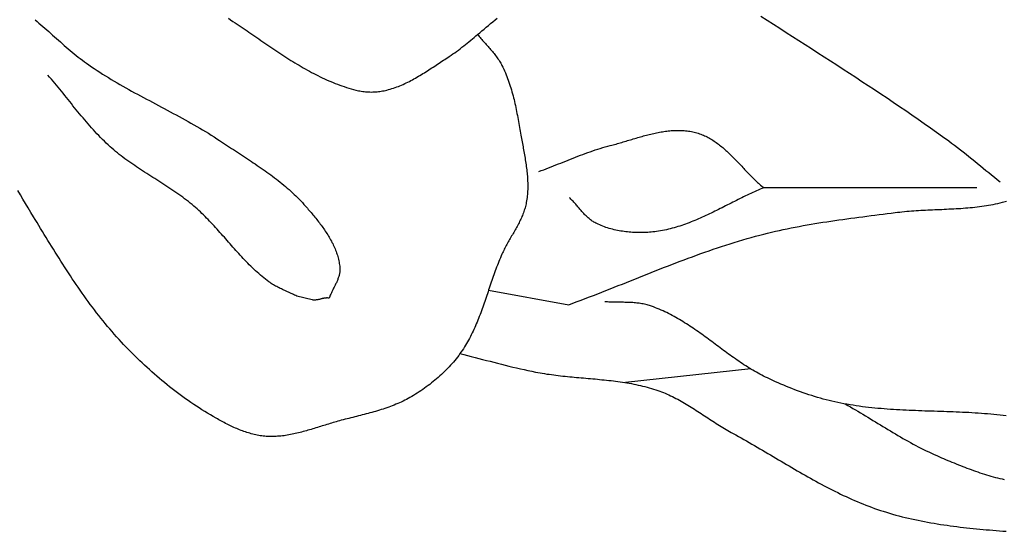
# Model space of a CAD drawing. Units: millimetres. Extents: x 8 to 465, y -64 to 355.
# Drawn here: x 174 to 196, y -28 to -16 of the extents above; entities that cross this region are included whole.
import ezdxf

# ---------------------------------------------------------------- set-up
doc = ezdxf.new("R2010")
doc.units = ezdxf.units.MM
doc.layers.add('Vector Layer 1', color=7, linetype='Continuous', lineweight=30)

msp = doc.modelspace()

# ---------------------------------------------------------------- linework, layer by layer
at = {"layer": 'Vector Layer 1', "color": 18, "lineweight": 30, "true_color": 0x000000}
msp.add_line((190.515, -23.976), (187.753, -24.279), dxfattribs=at)
at = {"layer": 'Vector Layer 1', "color": 18, "lineweight": 30, "true_color": 0x000000, "extrusion": (0, 0, -1)}
for points in [[(-174.712, -16.269), (-174.756, -16.306), (-174.799, -16.343), (-174.843, -16.381), (-174.886, -16.419), (-174.929, -16.456), (-174.972, -16.494), (-175.015, -16.532), (-175.058, -16.57), (-175.101, -16.608), (-175.143, -16.646), (-175.186, -16.685), (-175.229, -16.723), (-175.272, -16.76), (-175.315, -16.798), (-175.358, -16.836), (-175.402, -16.873), (-175.445, -16.911), (-175.489, -16.947), (-175.533, -16.984), (-175.577, -17.021), (-175.622, -17.057), (-175.667, -17.092), (-175.712, -17.127), (-175.758, -17.162), (-175.804, -17.196), (-175.85, -17.23), (-175.897, -17.264), (-175.897, -17.264), (-175.958, -17.306), (-176.019, -17.347), (-176.081, -17.388), (-176.143, -17.428), (-176.205, -17.468), (-176.268, -17.508), (-176.331, -17.546), (-176.394, -17.585), (-176.458, -17.623), (-176.522, -17.66), (-176.586, -17.697), (-176.65, -17.734), (-176.715, -17.771), (-176.78, -17.807), (-176.845, -17.843), (-176.91, -17.879), (-176.976, -17.914), (-177.041, -17.95), (-177.107, -17.985), (-177.172, -18.02), (-177.238, -18.055), (-177.304, -18.09), (-177.37, -18.125), (-177.436, -18.16), (-177.501, -18.195), (-177.567, -18.229), (-177.633, -18.264), (-177.699, -18.299), (-177.764, -18.335), (-177.83, -18.37), (-177.895, -18.405), (-177.961, -18.441), (-178.026, -18.477), (-178.091, -18.513), (-178.155, -18.55), (-178.22, -18.587), (-178.284, -18.624), (-178.348, -18.661), (-178.412, -18.699), (-178.476, -18.737), (-178.539, -18.776), (-178.602, -18.815), (-178.664, -18.855), (-178.726, -18.895), (-178.788, -18.936), (-178.788, -18.936), (-178.831, -18.965), (-178.875, -18.993), (-178.918, -19.022), (-178.962, -19.051), (-179.006, -19.079), (-179.05, -19.108), (-179.094, -19.136), (-179.138, -19.165), (-179.182, -19.193), (-179.225, -19.222), (-179.269, -19.25), (-179.313, -19.279), (-179.357, -19.308), (-179.401, -19.337), (-179.445, -19.366), (-179.489, -19.395), (-179.532, -19.424), (-179.576, -19.453), (-179.619, -19.483), (-179.662, -19.512), (-179.705, -19.542), (-179.748, -19.572), (-179.791, -19.602), (-179.833, -19.632), (-179.876, -19.663), (-179.918, -19.694), (-179.959, -19.725), (-180.001, -19.756), (-180.042, -19.788), (-180.083, -19.82), (-180.123, -19.852), (-180.164, -19.885), (-180.204, -19.918), (-180.243, -19.951), (-180.282, -19.985), (-180.321, -20.019), (-180.359, -20.053), (-180.397, -20.088), (-180.435, -20.123), (-180.472, -20.159), (-180.509, -20.195), (-180.545, -20.231), (-180.58, -20.268), (-180.615, -20.306), (-180.65, -20.344), (-180.684, -20.382), (-180.684, -20.382), (-180.704, -20.406), (-180.725, -20.43), (-180.746, -20.454), (-180.767, -20.478), (-180.787, -20.502), (-180.808, -20.526), (-180.829, -20.551), (-180.849, -20.576), (-180.87, -20.6), (-180.89, -20.625), (-180.911, -20.65), (-180.931, -20.676), (-180.951, -20.701), (-180.971, -20.727), (-180.99, -20.752), (-181.01, -20.778), (-181.029, -20.804), (-181.049, -20.83), (-181.067, -20.856), (-181.086, -20.883), (-181.104, -20.909), (-181.122, -20.936), (-181.14, -20.962), (-181.158, -20.989), (-181.175, -21.016), (-181.192, -21.044), (-181.208, -21.071), (-181.224, -21.098), (-181.239, -21.126), (-181.255, -21.154), (-181.269, -21.182), (-181.284, -21.21), (-181.297, -21.238), (-181.311, -21.266), (-181.323, -21.294), (-181.336, -21.323), (-181.347, -21.352), (-181.358, -21.381), (-181.369, -21.41), (-181.379, -21.439), (-181.388, -21.468), (-181.397, -21.497), (-181.405, -21.527), (-181.413, -21.557), (-181.419, -21.587), (-181.425, -21.617), (-181.431, -21.647), (-181.435, -21.677), (-181.439, -21.707), (-181.442, -21.738), (-181.442, -21.738), (-181.443, -21.756), (-181.444, -21.774), (-181.444, -21.792), (-181.443, -21.81), (-181.441, -21.828), (-181.439, -21.846), (-181.436, -21.864), (-181.432, -21.881), (-181.428, -21.899), (-181.424, -21.917), (-181.419, -21.934), (-181.413, -21.952), (-181.408, -21.969), (-181.401, -21.986), (-181.395, -22.004), (-181.388, -22.021), (-181.38, -22.038), (-181.373, -22.055), (-181.365, -22.073), (-181.357, -22.09), (-181.349, -22.107), (-181.341, -22.124), (-181.332, -22.141), (-181.324, -22.158), (-181.315, -22.175), (-181.306, -22.192), (-181.298, -22.209), (-181.289, -22.227), (-181.281, -22.244), (-181.272, -22.261), (-181.264, -22.278), (-181.256, -22.295), (-181.248, -22.312), (-181.24, -22.329), (-181.232, -22.347), (-181.225, -22.364), (-181.218, -22.381), (-181.211, -22.398), (-181.205, -22.416), (-181.205, -22.416), (-181.195, -22.413), (-181.184, -22.412), (-181.173, -22.41), (-181.162, -22.41), (-181.15, -22.41), (-181.139, -22.411), (-181.127, -22.411), (-181.115, -22.413), (-181.103, -22.415), (-181.091, -22.417), (-181.079, -22.419), (-181.067, -22.422), (-181.054, -22.425), (-181.042, -22.427), (-181.03, -22.431), (-181.017, -22.434), (-181.005, -22.437), (-180.992, -22.44), (-180.98, -22.443), (-180.968, -22.445), (-180.955, -22.448), (-180.943, -22.45), (-180.931, -22.452), (-180.919, -22.454), (-180.907, -22.456), (-180.895, -22.457), (-180.884, -22.457), (-180.872, -22.457), (-180.861, -22.457), (-180.85, -22.456), (-180.84, -22.454), (-180.829, -22.451), (-180.829, -22.451), (-180.494, -22.371), (-180.494, -22.371), (-180.469, -22.358), (-180.443, -22.345), (-180.416, -22.332), (-180.39, -22.32), (-180.364, -22.308), (-180.337, -22.296), (-180.311, -22.284), (-180.284, -22.272), (-180.258, -22.26), (-180.231, -22.248), (-180.205, -22.236), (-180.179, -22.224), (-180.152, -22.211), (-180.126, -22.199), (-180.1, -22.186), (-180.075, -22.173), (-180.049, -22.16), (-180.024, -22.146), (-179.999, -22.132), (-179.974, -22.117), (-179.949, -22.102), (-179.925, -22.087), (-179.902, -22.071), (-179.878, -22.054), (-179.878, -22.054), (-179.839, -22.025), (-179.801, -21.996), (-179.763, -21.966), (-179.726, -21.936), (-179.689, -21.905), (-179.653, -21.873), (-179.617, -21.841), (-179.581, -21.809), (-179.546, -21.777), (-179.511, -21.743), (-179.477, -21.71), (-179.443, -21.676), (-179.409, -21.642), (-179.375, -21.608), (-179.342, -21.573), (-179.309, -21.538), (-179.276, -21.503), (-179.243, -21.468), (-179.211, -21.432), (-179.179, -21.397), (-179.146, -21.361), (-179.114, -21.325), (-179.083, -21.289), (-179.051, -21.252), (-179.019, -21.216), (-178.987, -21.18), (-178.955, -21.144), (-178.924, -21.107), (-178.892, -21.071), (-178.86, -21.035), (-178.828, -20.999), (-178.796, -20.962), (-178.764, -20.926), (-178.732, -20.891), (-178.7, -20.855), (-178.667, -20.819), (-178.634, -20.784), (-178.601, -20.749), (-178.568, -20.714), (-178.535, -20.679), (-178.501, -20.645), (-178.467, -20.611), (-178.433, -20.577), (-178.398, -20.543), (-178.363, -20.51), (-178.328, -20.478), (-178.292, -20.445), (-178.256, -20.413), (-178.219, -20.382), (-178.219, -20.382), (-178.179, -20.348), (-178.138, -20.315), (-178.097, -20.283), (-178.056, -20.25), (-178.014, -20.219), (-177.972, -20.187), (-177.929, -20.156), (-177.886, -20.126), (-177.843, -20.095), (-177.799, -20.065), (-177.756, -20.036), (-177.712, -20.006), (-177.668, -19.977), (-177.624, -19.948), (-177.579, -19.919), (-177.535, -19.89), (-177.49, -19.862), (-177.445, -19.833), (-177.401, -19.804), (-177.356, -19.776), (-177.311, -19.748), (-177.266, -19.719), (-177.222, -19.691), (-177.177, -19.662), (-177.132, -19.633), (-177.088, -19.605), (-177.044, -19.576), (-177, -19.547), (-176.956, -19.517), (-176.912, -19.488), (-176.868, -19.458), (-176.825, -19.428), (-176.782, -19.398), (-176.739, -19.367), (-176.697, -19.336), (-176.654, -19.304), (-176.613, -19.273), (-176.571, -19.24), (-176.53, -19.208), (-176.49, -19.174), (-176.45, -19.141), (-176.41, -19.106), (-176.371, -19.071), (-176.371, -19.071), (-176.328, -19.032), (-176.285, -18.992), (-176.243, -18.951), (-176.202, -18.91), (-176.161, -18.869), (-176.12, -18.827), (-176.08, -18.785), (-176.04, -18.742), (-176.001, -18.7), (-175.962, -18.656), (-175.923, -18.613), (-175.885, -18.569), (-175.847, -18.525), (-175.809, -18.481), (-175.772, -18.436), (-175.734, -18.391), (-175.697, -18.346), (-175.66, -18.301), (-175.623, -18.256), (-175.587, -18.211), (-175.55, -18.166), (-175.514, -18.12), (-175.477, -18.075), (-175.441, -18.029), (-175.404, -17.984), (-175.368, -17.938), (-175.331, -17.893), (-175.295, -17.848), (-175.258, -17.802), (-175.221, -17.757), (-175.184, -17.712), (-175.147, -17.667), (-175.11, -17.622), (-175.072, -17.578), (-175.035, -17.534), (-174.997, -17.49)], [(-190.739, -16.188), (-190.878, -16.278), (-191.018, -16.368), (-191.158, -16.458), (-191.298, -16.547), (-191.438, -16.637), (-191.578, -16.727), (-191.718, -16.816), (-191.857, -16.906), (-191.997, -16.996), (-192.137, -17.086), (-192.276, -17.176), (-192.416, -17.266), (-192.555, -17.357), (-192.694, -17.447), (-192.833, -17.538), (-192.972, -17.629), (-193.111, -17.72), (-193.249, -17.812), (-193.388, -17.904), (-193.525, -17.996), (-193.663, -18.089), (-193.8, -18.182), (-193.937, -18.275), (-194.074, -18.369), (-194.21, -18.464), (-194.346, -18.559), (-194.482, -18.654), (-194.617, -18.75), (-194.752, -18.846), (-194.886, -18.943), (-194.886, -18.943), (-194.951, -18.991), (-195.016, -19.039), (-195.08, -19.088), (-195.144, -19.138), (-195.208, -19.187), (-195.271, -19.237), (-195.334, -19.288), (-195.397, -19.338), (-195.46, -19.389), (-195.522, -19.44), (-195.585, -19.491), (-195.647, -19.542), (-195.71, -19.593), (-195.772, -19.644), (-195.835, -19.695), (-195.898, -19.746), (-195.96, -19.797), (-196.024, -19.847)], [(-184.484, -16.595), (-184.502, -16.618), (-184.52, -16.64), (-184.539, -16.663), (-184.558, -16.685), (-184.577, -16.707), (-184.596, -16.729), (-184.616, -16.751), (-184.635, -16.773), (-184.655, -16.795), (-184.674, -16.817), (-184.694, -16.839), (-184.714, -16.861), (-184.733, -16.882), (-184.752, -16.904), (-184.772, -16.927), (-184.791, -16.949), (-184.81, -16.971), (-184.828, -16.993), (-184.847, -17.016), (-184.865, -17.039), (-184.883, -17.061), (-184.9, -17.085), (-184.917, -17.108), (-184.934, -17.132), (-184.95, -17.155), (-184.965, -17.18), (-184.98, -17.204), (-184.995, -17.229), (-185.009, -17.254), (-185.022, -17.28), (-185.022, -17.28), (-185.042, -17.319), (-185.061, -17.36), (-185.079, -17.4), (-185.097, -17.441), (-185.114, -17.482), (-185.131, -17.523), (-185.146, -17.565), (-185.162, -17.606), (-185.176, -17.648), (-185.191, -17.69), (-185.204, -17.732), (-185.218, -17.775), (-185.23, -17.817), (-185.243, -17.86), (-185.254, -17.903), (-185.266, -17.946), (-185.277, -17.989), (-185.288, -18.032), (-185.298, -18.076), (-185.308, -18.119), (-185.318, -18.163), (-185.327, -18.206), (-185.336, -18.25), (-185.345, -18.294), (-185.354, -18.338), (-185.362, -18.381), (-185.371, -18.425), (-185.379, -18.469), (-185.387, -18.513), (-185.395, -18.557), (-185.403, -18.601), (-185.41, -18.645), (-185.418, -18.688), (-185.426, -18.732), (-185.433, -18.776), (-185.441, -18.819), (-185.441, -18.819), (-185.447, -18.855), (-185.454, -18.891), (-185.46, -18.927), (-185.467, -18.963), (-185.473, -18.999), (-185.48, -19.035), (-185.487, -19.071), (-185.493, -19.107), (-185.5, -19.143), (-185.507, -19.18), (-185.513, -19.216), (-185.519, -19.252), (-185.526, -19.288), (-185.532, -19.325), (-185.538, -19.361), (-185.543, -19.397), (-185.549, -19.434), (-185.554, -19.47), (-185.559, -19.507), (-185.564, -19.543), (-185.568, -19.579), (-185.573, -19.616), (-185.576, -19.652), (-185.58, -19.688), (-185.583, -19.725), (-185.585, -19.761), (-185.588, -19.797), (-185.589, -19.834), (-185.591, -19.87), (-185.591, -19.906), (-185.592, -19.942), (-185.591, -19.979), (-185.59, -20.015), (-185.589, -20.051), (-185.587, -20.087), (-185.584, -20.123), (-185.581, -20.159), (-185.577, -20.195), (-185.572, -20.231), (-185.567, -20.266), (-185.56, -20.302), (-185.56, -20.302), (-185.555, -20.331), (-185.548, -20.36), (-185.541, -20.389), (-185.533, -20.418), (-185.525, -20.446), (-185.516, -20.475), (-185.506, -20.503), (-185.496, -20.531), (-185.486, -20.558), (-185.474, -20.586), (-185.463, -20.614), (-185.451, -20.641), (-185.438, -20.668), (-185.426, -20.695), (-185.412, -20.722), (-185.399, -20.749), (-185.385, -20.776), (-185.371, -20.803), (-185.357, -20.83), (-185.342, -20.856), (-185.327, -20.883), (-185.312, -20.909), (-185.297, -20.936), (-185.282, -20.962), (-185.267, -20.989), (-185.252, -21.015), (-185.236, -21.042), (-185.221, -21.068), (-185.206, -21.094), (-185.191, -21.121), (-185.176, -21.147), (-185.16, -21.174), (-185.146, -21.2), (-185.131, -21.227), (-185.116, -21.254), (-185.102, -21.28), (-185.088, -21.307), (-185.074, -21.334), (-185.061, -21.361), (-185.047, -21.388), (-185.035, -21.416), (-185.022, -21.443), (-185.022, -21.443), (-185.004, -21.483), (-184.987, -21.524), (-184.97, -21.565), (-184.953, -21.606), (-184.937, -21.647), (-184.92, -21.688), (-184.905, -21.729), (-184.889, -21.771), (-184.874, -21.813), (-184.858, -21.854), (-184.843, -21.896), (-184.829, -21.938), (-184.814, -21.98), (-184.799, -22.022), (-184.785, -22.064), (-184.771, -22.106), (-184.756, -22.148), (-184.742, -22.191), (-184.728, -22.233), (-184.714, -22.275), (-184.7, -22.317), (-184.686, -22.359), (-184.671, -22.402), (-184.657, -22.444), (-184.643, -22.486), (-184.628, -22.528), (-184.614, -22.57), (-184.599, -22.611), (-184.584, -22.653), (-184.569, -22.695), (-184.553, -22.736), (-184.538, -22.778), (-184.522, -22.819), (-184.506, -22.86), (-184.489, -22.901), (-184.473, -22.942), (-184.456, -22.983), (-184.438, -23.023), (-184.42, -23.064), (-184.402, -23.104), (-184.384, -23.144), (-184.365, -23.183), (-184.345, -23.223), (-184.325, -23.262), (-184.305, -23.301), (-184.284, -23.34), (-184.262, -23.378), (-184.24, -23.416), (-184.218, -23.454), (-184.194, -23.492), (-184.171, -23.529), (-184.146, -23.566), (-184.121, -23.602), (-184.095, -23.639), (-184.095, -23.639), (-184.067, -23.676), (-184.039, -23.714), (-184.009, -23.751), (-183.98, -23.788), (-183.949, -23.824), (-183.918, -23.86), (-183.887, -23.895), (-183.854, -23.93), (-183.822, -23.965), (-183.788, -23.999), (-183.755, -24.033), (-183.72, -24.066), (-183.685, -24.099), (-183.65, -24.131), (-183.614, -24.163), (-183.578, -24.195), (-183.541, -24.226), (-183.504, -24.256), (-183.467, -24.286), (-183.429, -24.316), (-183.391, -24.345), (-183.352, -24.374), (-183.313, -24.402), (-183.273, -24.429), (-183.234, -24.456), (-183.193, -24.483), (-183.153, -24.509), (-183.112, -24.535), (-183.071, -24.56), (-183.03, -24.584), (-182.989, -24.608), (-182.989, -24.608), (-182.951, -24.629), (-182.914, -24.649), (-182.876, -24.669), (-182.837, -24.688), (-182.799, -24.706), (-182.76, -24.724), (-182.72, -24.741), (-182.681, -24.757), (-182.641, -24.774), (-182.601, -24.789), (-182.561, -24.804), (-182.521, -24.819), (-182.48, -24.833), (-182.439, -24.847), (-182.398, -24.861), (-182.357, -24.874), (-182.316, -24.887), (-182.274, -24.9), (-182.232, -24.912), (-182.191, -24.924), (-182.149, -24.936), (-182.107, -24.947), (-182.065, -24.959), (-182.023, -24.97), (-181.981, -24.981), (-181.939, -24.992), (-181.896, -25.003), (-181.854, -25.014), (-181.812, -25.024), (-181.77, -25.035), (-181.728, -25.046), (-181.685, -25.056), (-181.643, -25.067), (-181.601, -25.078), (-181.559, -25.088), (-181.517, -25.099), (-181.475, -25.11), (-181.434, -25.121), (-181.434, -25.121), (-181.399, -25.131), (-181.364, -25.141), (-181.33, -25.151), (-181.295, -25.161), (-181.261, -25.171), (-181.226, -25.181), (-181.191, -25.192), (-181.156, -25.203), (-181.122, -25.214), (-181.087, -25.224), (-181.052, -25.235), (-181.018, -25.246), (-180.983, -25.257), (-180.948, -25.268), (-180.913, -25.279), (-180.878, -25.289), (-180.843, -25.3), (-180.808, -25.31), (-180.774, -25.321), (-180.739, -25.331), (-180.704, -25.341), (-180.669, -25.351), (-180.634, -25.36), (-180.599, -25.37), (-180.563, -25.379), (-180.528, -25.387), (-180.493, -25.396), (-180.458, -25.404), (-180.423, -25.412), (-180.388, -25.419), (-180.352, -25.426), (-180.317, -25.432), (-180.282, -25.438), (-180.246, -25.444), (-180.211, -25.449), (-180.175, -25.453), (-180.14, -25.457), (-180.104, -25.46), (-180.069, -25.463), (-180.033, -25.465), (-179.998, -25.467), (-179.962, -25.468), (-179.926, -25.468), (-179.891, -25.467), (-179.855, -25.466), (-179.819, -25.464), (-179.819, -25.464), (-179.785, -25.461), (-179.752, -25.458), (-179.718, -25.453), (-179.685, -25.449), (-179.652, -25.443), (-179.618, -25.437), (-179.585, -25.43), (-179.552, -25.423), (-179.52, -25.415), (-179.487, -25.406), (-179.454, -25.397), (-179.422, -25.387), (-179.39, -25.377), (-179.357, -25.366), (-179.325, -25.355), (-179.293, -25.344), (-179.262, -25.332), (-179.23, -25.319), (-179.198, -25.306), (-179.167, -25.293), (-179.136, -25.28), (-179.104, -25.266), (-179.073, -25.251), (-179.042, -25.237), (-179.012, -25.222), (-178.981, -25.207), (-178.951, -25.192), (-178.92, -25.177), (-178.89, -25.161), (-178.86, -25.145), (-178.83, -25.129), (-178.801, -25.113), (-178.771, -25.097), (-178.742, -25.081), (-178.712, -25.064), (-178.712, -25.064), (-178.649, -25.028), (-178.586, -24.992), (-178.523, -24.954), (-178.46, -24.916), (-178.398, -24.878), (-178.337, -24.838), (-178.275, -24.799), (-178.215, -24.758), (-178.154, -24.717), (-178.094, -24.676), (-178.034, -24.633), (-177.975, -24.591), (-177.916, -24.548), (-177.858, -24.504), (-177.799, -24.46), (-177.742, -24.415), (-177.684, -24.37), (-177.627, -24.324), (-177.571, -24.278), (-177.515, -24.231), (-177.459, -24.184), (-177.403, -24.137), (-177.348, -24.089), (-177.294, -24.041), (-177.24, -23.992), (-177.186, -23.943), (-177.132, -23.894), (-177.079, -23.844), (-177.027, -23.794), (-176.974, -23.743), (-176.922, -23.693), (-176.871, -23.642), (-176.82, -23.59), (-176.769, -23.539), (-176.719, -23.487), (-176.669, -23.434), (-176.619, -23.382), (-176.619, -23.382), (-176.567, -23.325), (-176.514, -23.268), (-176.463, -23.211), (-176.412, -23.153), (-176.362, -23.094), (-176.312, -23.036), (-176.263, -22.976), (-176.214, -22.917), (-176.166, -22.857), (-176.118, -22.796), (-176.071, -22.736), (-176.024, -22.674), (-175.978, -22.613), (-175.932, -22.551), (-175.886, -22.489), (-175.841, -22.427), (-175.796, -22.364), (-175.752, -22.301), (-175.708, -22.238), (-175.664, -22.175), (-175.621, -22.111), (-175.577, -22.048), (-175.535, -21.984), (-175.492, -21.919), (-175.45, -21.855), (-175.408, -21.791), (-175.366, -21.726), (-175.324, -21.661), (-175.283, -21.596), (-175.242, -21.531), (-175.201, -21.466), (-175.16, -21.401), (-175.119, -21.335), (-175.078, -21.27), (-175.038, -21.205), (-174.997, -21.139), (-174.957, -21.074), (-174.917, -21.008), (-174.876, -20.943), (-174.836, -20.877), (-174.796, -20.812), (-174.756, -20.747), (-174.716, -20.681), (-174.675, -20.616), (-174.675, -20.616), (-174.617, -20.52), (-174.559, -20.424), (-174.502, -20.328), (-174.445, -20.231), (-174.389, -20.134), (-174.333, -20.037)], [(-185.834, -19.62), (-185.888, -19.6), (-185.943, -19.579), (-185.997, -19.559), (-186.051, -19.538), (-186.105, -19.517), (-186.159, -19.495), (-186.213, -19.474), (-186.267, -19.452), (-186.321, -19.431), (-186.375, -19.409), (-186.429, -19.388), (-186.483, -19.366), (-186.537, -19.345), (-186.591, -19.323), (-186.645, -19.302), (-186.699, -19.281), (-186.753, -19.26), (-186.808, -19.24), (-186.862, -19.22), (-186.917, -19.2), (-186.971, -19.181), (-187.026, -19.162), (-187.081, -19.144), (-187.136, -19.126), (-187.192, -19.108), (-187.247, -19.092), (-187.303, -19.075), (-187.359, -19.06), (-187.415, -19.045), (-187.415, -19.045), (-187.446, -19.037), (-187.478, -19.029), (-187.509, -19.02), (-187.541, -19.012), (-187.572, -19.003), (-187.604, -18.994), (-187.635, -18.985), (-187.667, -18.975), (-187.699, -18.966), (-187.731, -18.957), (-187.762, -18.947), (-187.794, -18.938), (-187.826, -18.928), (-187.858, -18.919), (-187.89, -18.909), (-187.922, -18.899), (-187.954, -18.89), (-187.986, -18.88), (-188.019, -18.871), (-188.051, -18.862), (-188.083, -18.853), (-188.115, -18.844), (-188.147, -18.835), (-188.18, -18.826), (-188.212, -18.817), (-188.244, -18.809), (-188.276, -18.801), (-188.309, -18.793), (-188.341, -18.785), (-188.373, -18.778), (-188.406, -18.771), (-188.438, -18.764), (-188.47, -18.758), (-188.502, -18.751), (-188.535, -18.746), (-188.567, -18.74), (-188.599, -18.735), (-188.631, -18.731), (-188.663, -18.726), (-188.695, -18.723), (-188.727, -18.719), (-188.76, -18.717), (-188.792, -18.714), (-188.824, -18.712), (-188.856, -18.711), (-188.887, -18.71), (-188.919, -18.71), (-188.951, -18.71), (-188.983, -18.711), (-189.015, -18.713), (-189.046, -18.715), (-189.078, -18.718), (-189.11, -18.722), (-189.141, -18.726), (-189.172, -18.731), (-189.204, -18.737), (-189.235, -18.743), (-189.266, -18.75), (-189.298, -18.758), (-189.298, -18.758), (-189.327, -18.766), (-189.356, -18.775), (-189.385, -18.785), (-189.413, -18.795), (-189.442, -18.806), (-189.469, -18.818), (-189.497, -18.83), (-189.524, -18.842), (-189.551, -18.856), (-189.577, -18.869), (-189.603, -18.884), (-189.629, -18.899), (-189.655, -18.914), (-189.68, -18.93), (-189.705, -18.946), (-189.73, -18.963), (-189.754, -18.98), (-189.779, -18.998), (-189.803, -19.016), (-189.827, -19.034), (-189.851, -19.053), (-189.874, -19.072), (-189.897, -19.092), (-189.92, -19.111), (-189.943, -19.131), (-189.966, -19.152), (-189.989, -19.172), (-190.011, -19.193), (-190.034, -19.215), (-190.056, -19.236), (-190.078, -19.257), (-190.1, -19.279), (-190.122, -19.301), (-190.144, -19.323), (-190.166, -19.346), (-190.187, -19.368), (-190.209, -19.39), (-190.231, -19.413), (-190.252, -19.436), (-190.274, -19.458), (-190.295, -19.481), (-190.317, -19.504), (-190.338, -19.527), (-190.36, -19.549), (-190.381, -19.572), (-190.402, -19.595), (-190.424, -19.617), (-190.446, -19.64), (-190.467, -19.663), (-190.489, -19.685), (-190.511, -19.707), (-190.532, -19.729), (-190.554, -19.751), (-190.576, -19.773), (-190.598, -19.795), (-190.621, -19.816), (-190.643, -19.838), (-190.665, -19.858), (-190.688, -19.879), (-190.711, -19.9), (-190.734, -19.92), (-190.757, -19.94), (-190.78, -19.959), (-190.803, -19.979)], [(-195.509, -19.979), (-190.803, -19.979), (-190.803, -19.979), (-190.763, -19.995), (-190.722, -20.012), (-190.681, -20.029), (-190.641, -20.047), (-190.6, -20.065), (-190.56, -20.083), (-190.52, -20.102), (-190.48, -20.12), (-190.44, -20.139), (-190.399, -20.159), (-190.359, -20.178), (-190.319, -20.197), (-190.28, -20.217), (-190.24, -20.237), (-190.2, -20.257), (-190.16, -20.277), (-190.12, -20.297), (-190.08, -20.317), (-190.04, -20.337), (-190.001, -20.357), (-189.961, -20.377), (-189.921, -20.397), (-189.881, -20.417), (-189.841, -20.437), (-189.802, -20.457), (-189.762, -20.477), (-189.722, -20.497), (-189.682, -20.516), (-189.642, -20.535), (-189.602, -20.555), (-189.562, -20.574), (-189.521, -20.592), (-189.481, -20.611), (-189.441, -20.629), (-189.401, -20.647), (-189.36, -20.665), (-189.32, -20.682), (-189.279, -20.7), (-189.238, -20.716), (-189.197, -20.733), (-189.156, -20.749), (-189.115, -20.764), (-189.074, -20.779), (-189.033, -20.794), (-188.991, -20.808), (-188.95, -20.822), (-188.908, -20.835), (-188.866, -20.848), (-188.824, -20.86), (-188.782, -20.872), (-188.739, -20.883), (-188.697, -20.893), (-188.654, -20.903), (-188.611, -20.912), (-188.568, -20.921), (-188.525, -20.929), (-188.482, -20.936), (-188.438, -20.942), (-188.394, -20.948), (-188.394, -20.948), (-188.357, -20.952), (-188.32, -20.956), (-188.283, -20.959), (-188.246, -20.962), (-188.209, -20.964), (-188.171, -20.966), (-188.134, -20.967), (-188.096, -20.968), (-188.058, -20.968), (-188.021, -20.967), (-187.983, -20.966), (-187.945, -20.965), (-187.907, -20.963), (-187.87, -20.96), (-187.832, -20.957), (-187.794, -20.953), (-187.757, -20.949), (-187.719, -20.944), (-187.682, -20.939), (-187.645, -20.933), (-187.608, -20.926), (-187.571, -20.919), (-187.534, -20.911), (-187.498, -20.903), (-187.461, -20.894), (-187.425, -20.884), (-187.39, -20.874), (-187.354, -20.863), (-187.319, -20.851), (-187.284, -20.839), (-187.249, -20.826), (-187.215, -20.813), (-187.181, -20.799), (-187.147, -20.784), (-187.114, -20.768), (-187.114, -20.768), (-187.094, -20.758), (-187.074, -20.747), (-187.054, -20.736), (-187.035, -20.724), (-187.017, -20.712), (-186.998, -20.699), (-186.98, -20.686), (-186.963, -20.672), (-186.945, -20.658), (-186.928, -20.643), (-186.912, -20.628), (-186.895, -20.613), (-186.879, -20.598), (-186.863, -20.582), (-186.847, -20.566), (-186.831, -20.549), (-186.816, -20.533), (-186.801, -20.516), (-186.785, -20.499), (-186.77, -20.482), (-186.755, -20.465), (-186.74, -20.447), (-186.725, -20.43), (-186.711, -20.413), (-186.696, -20.395), (-186.681, -20.378), (-186.666, -20.36), (-186.651, -20.343), (-186.636, -20.326), (-186.621, -20.309), (-186.606, -20.292), (-186.591, -20.275), (-186.575, -20.258), (-186.56, -20.242), (-186.544, -20.226), (-186.528, -20.21), (-186.512, -20.194)], [(-196.158, -25.012), (-196.089, -25.004), (-196.021, -24.996), (-195.952, -24.989), (-195.883, -24.982), (-195.814, -24.975), (-195.745, -24.969), (-195.676, -24.964), (-195.607, -24.959), (-195.538, -24.954), (-195.469, -24.949), (-195.4, -24.945), (-195.331, -24.941), (-195.262, -24.938), (-195.192, -24.935), (-195.123, -24.931), (-195.054, -24.928), (-194.984, -24.926), (-194.915, -24.923), (-194.846, -24.921), (-194.776, -24.918), (-194.707, -24.916), (-194.637, -24.914), (-194.568, -24.911), (-194.499, -24.909), (-194.429, -24.907), (-194.36, -24.905), (-194.291, -24.902), (-194.221, -24.9), (-194.152, -24.897), (-194.083, -24.894), (-194.013, -24.891), (-193.944, -24.888), (-193.875, -24.885), (-193.806, -24.881), (-193.737, -24.877), (-193.668, -24.873), (-193.599, -24.868), (-193.53, -24.863), (-193.461, -24.858), (-193.392, -24.852), (-193.323, -24.846), (-193.255, -24.84), (-193.186, -24.833), (-193.117, -24.825), (-193.049, -24.817), (-192.981, -24.809), (-192.912, -24.799), (-192.844, -24.79), (-192.776, -24.779), (-192.708, -24.768), (-192.64, -24.757), (-192.572, -24.744), (-192.505, -24.731), (-192.437, -24.717), (-192.437, -24.717), (-192.372, -24.703), (-192.308, -24.688), (-192.244, -24.673), (-192.18, -24.657), (-192.116, -24.64), (-192.052, -24.622), (-191.989, -24.604), (-191.925, -24.585), (-191.862, -24.565), (-191.799, -24.545), (-191.737, -24.524), (-191.674, -24.503), (-191.612, -24.48), (-191.55, -24.458), (-191.488, -24.435), (-191.426, -24.411), (-191.365, -24.387), (-191.303, -24.362), (-191.243, -24.337), (-191.182, -24.311), (-191.121, -24.285), (-191.061, -24.258), (-191.001, -24.231), (-190.942, -24.203), (-190.882, -24.175), (-190.882, -24.175), (-190.841, -24.156), (-190.8, -24.135), (-190.759, -24.114), (-190.719, -24.093), (-190.679, -24.071), (-190.639, -24.049), (-190.599, -24.026), (-190.56, -24.003), (-190.521, -23.98), (-190.482, -23.956), (-190.443, -23.932), (-190.404, -23.907), (-190.366, -23.882), (-190.328, -23.857), (-190.289, -23.831), (-190.251, -23.806), (-190.214, -23.78), (-190.176, -23.754), (-190.138, -23.727), (-190.101, -23.701), (-190.063, -23.674), (-190.026, -23.647), (-189.989, -23.62), (-189.952, -23.593), (-189.915, -23.566), (-189.878, -23.538), (-189.841, -23.511), (-189.804, -23.484), (-189.767, -23.456), (-189.73, -23.429), (-189.693, -23.401), (-189.656, -23.374), (-189.619, -23.347), (-189.582, -23.319), (-189.545, -23.292), (-189.508, -23.265), (-189.471, -23.238), (-189.434, -23.211), (-189.396, -23.185), (-189.359, -23.158), (-189.322, -23.132), (-189.284, -23.106), (-189.246, -23.08), (-189.208, -23.054), (-189.17, -23.029), (-189.132, -23.004), (-189.094, -22.979), (-189.056, -22.955), (-189.017, -22.931), (-188.978, -22.907), (-188.939, -22.884), (-188.9, -22.861), (-188.861, -22.839), (-188.821, -22.817), (-188.781, -22.795), (-188.741, -22.774), (-188.701, -22.753), (-188.66, -22.733), (-188.619, -22.714), (-188.578, -22.695), (-188.536, -22.676), (-188.494, -22.658), (-188.452, -22.641), (-188.41, -22.625), (-188.367, -22.609), (-188.324, -22.593), (-188.28, -22.579), (-188.28, -22.579), (-188.253, -22.57), (-188.225, -22.562), (-188.197, -22.555), (-188.169, -22.548), (-188.141, -22.542), (-188.112, -22.537), (-188.084, -22.532), (-188.055, -22.528), (-188.026, -22.524), (-187.997, -22.521), (-187.969, -22.518), (-187.939, -22.516), (-187.91, -22.513), (-187.881, -22.512), (-187.852, -22.51), (-187.823, -22.509), (-187.793, -22.508), (-187.764, -22.507), (-187.734, -22.507), (-187.705, -22.506), (-187.675, -22.506), (-187.646, -22.505), (-187.616, -22.505), (-187.587, -22.505), (-187.557, -22.504), (-187.528, -22.504), (-187.498, -22.503), (-187.469, -22.502), (-187.44, -22.501), (-187.41, -22.5), (-187.381, -22.499), (-187.352, -22.497), (-187.323, -22.495), (-187.294, -22.493)]]:
    msp.add_lwpolyline(points, dxfattribs=at)
at = {"layer": 'Vector Layer 1', "color": 18, "lineweight": 30, "true_color": 0x000000}
for points in [[(178.981, -16.236), (179.03, -16.271), (179.081, -16.305), (179.131, -16.338), (179.131, -16.338), (179.175, -16.367), (179.218, -16.397), (179.262, -16.426), (179.306, -16.455), (179.349, -16.485), (179.393, -16.515), (179.436, -16.544), (179.48, -16.574), (179.524, -16.604), (179.567, -16.634), (179.611, -16.664), (179.655, -16.694), (179.698, -16.724), (179.742, -16.754), (179.786, -16.784), (179.83, -16.814), (179.873, -16.844), (179.917, -16.874), (179.961, -16.904), (180.006, -16.934), (180.05, -16.963), (180.094, -16.993), (180.138, -17.022), (180.183, -17.051), (180.227, -17.08), (180.272, -17.108), (180.317, -17.137), (180.362, -17.165), (180.407, -17.193), (180.452, -17.221), (180.497, -17.248), (180.543, -17.275), (180.588, -17.302), (180.634, -17.328), (180.68, -17.355), (180.726, -17.38), (180.772, -17.406), (180.818, -17.431), (180.865, -17.455), (180.912, -17.479), (180.959, -17.503), (181.006, -17.526), (181.053, -17.549), (181.101, -17.571), (181.149, -17.593), (181.197, -17.614), (181.245, -17.635), (181.293, -17.655), (181.342, -17.674), (181.391, -17.693), (181.44, -17.711), (181.49, -17.729), (181.54, -17.746), (181.59, -17.763), (181.64, -17.778), (181.691, -17.793), (181.741, -17.808), (181.793, -17.821), (181.793, -17.821), (181.823, -17.829), (181.853, -17.835), (181.884, -17.841), (181.915, -17.847), (181.947, -17.851), (181.978, -17.855), (182.009, -17.858), (182.041, -17.861), (182.073, -17.862), (182.104, -17.863), (182.136, -17.864), (182.168, -17.863), (182.2, -17.862), (182.232, -17.86), (182.263, -17.858), (182.295, -17.855), (182.326, -17.851), (182.357, -17.846), (182.388, -17.841), (182.419, -17.835), (182.45, -17.829), (182.48, -17.821), (182.48, -17.821), (182.517, -17.812), (182.554, -17.801), (182.591, -17.79), (182.627, -17.778), (182.663, -17.766), (182.699, -17.753), (182.735, -17.739), (182.77, -17.725), (182.805, -17.71), (182.84, -17.695), (182.875, -17.679), (182.909, -17.663), (182.944, -17.646), (182.978, -17.629), (183.012, -17.612), (183.046, -17.594), (183.079, -17.575), (183.113, -17.557), (183.146, -17.538), (183.179, -17.518), (183.212, -17.499), (183.245, -17.479), (183.278, -17.459), (183.311, -17.438), (183.343, -17.418), (183.376, -17.397), (183.408, -17.376), (183.44, -17.355), (183.473, -17.334), (183.505, -17.313), (183.537, -17.292), (183.569, -17.27), (183.601, -17.249), (183.633, -17.228), (183.665, -17.206), (183.697, -17.185), (183.729, -17.164), (183.76, -17.143), (183.792, -17.122), (183.824, -17.101), (183.856, -17.08), (183.856, -17.08), (183.897, -17.053), (183.939, -17.025), (183.979, -16.996), (184.02, -16.967), (184.06, -16.938), (184.1, -16.908), (184.139, -16.878), (184.178, -16.848), (184.217, -16.817), (184.256, -16.786), (184.294, -16.754), (184.332, -16.723), (184.371, -16.691), (184.408, -16.659), (184.446, -16.627), (184.484, -16.595), (184.484, -16.595), (184.532, -16.555), (184.579, -16.514), (184.627, -16.474), (184.675, -16.434), (184.724, -16.394), (184.772, -16.354), (184.821, -16.314), (184.869, -16.274), (184.918, -16.234)], [(184.727, -22.236), (186.497, -22.559), (186.497, -22.559), (186.589, -22.525), (186.68, -22.491), (186.772, -22.457), (186.863, -22.422), (186.954, -22.388), (187.045, -22.353), (187.136, -22.317), (187.227, -22.282), (187.318, -22.246), (187.409, -22.21), (187.5, -22.174), (187.591, -22.138), (187.682, -22.102), (187.772, -22.066), (187.863, -22.03), (187.954, -21.993), (188.045, -21.957), (188.135, -21.921), (188.226, -21.885), (188.317, -21.849), (188.408, -21.813), (188.499, -21.777), (188.589, -21.741), (188.68, -21.706), (188.772, -21.671), (188.863, -21.636), (188.954, -21.601), (189.045, -21.567), (189.137, -21.532), (189.228, -21.499), (189.32, -21.465), (189.412, -21.432), (189.504, -21.399), (189.596, -21.367), (189.688, -21.335), (189.78, -21.304), (189.873, -21.273), (189.966, -21.243), (190.059, -21.213), (190.152, -21.184), (190.245, -21.155), (190.339, -21.127), (190.433, -21.1), (190.527, -21.073), (190.621, -21.047), (190.715, -21.022), (190.715, -21.022), (190.801, -21), (190.888, -20.978), (190.974, -20.958), (191.061, -20.938), (191.147, -20.918), (191.234, -20.899), (191.321, -20.881), (191.408, -20.864), (191.496, -20.846), (191.583, -20.83), (191.671, -20.814), (191.758, -20.798), (191.846, -20.783), (191.934, -20.768), (192.022, -20.754), (192.11, -20.74), (192.198, -20.727), (192.286, -20.713), (192.375, -20.701), (192.463, -20.688), (192.551, -20.675), (192.64, -20.663), (192.728, -20.651), (192.817, -20.639), (192.905, -20.628), (192.994, -20.616), (193.082, -20.605), (193.171, -20.593), (193.259, -20.582), (193.348, -20.571), (193.436, -20.559), (193.525, -20.548), (193.613, -20.537), (193.701, -20.525), (193.701, -20.525), (193.753, -20.519), (193.804, -20.513), (193.855, -20.507), (193.907, -20.502), (193.959, -20.497), (194.01, -20.493), (194.062, -20.489), (194.114, -20.485), (194.166, -20.481), (194.218, -20.478), (194.269, -20.475), (194.321, -20.472), (194.373, -20.47), (194.425, -20.467), (194.477, -20.465), (194.529, -20.462), (194.581, -20.46), (194.633, -20.458), (194.685, -20.456), (194.737, -20.454), (194.789, -20.451), (194.841, -20.449), (194.893, -20.446), (194.945, -20.444), (194.997, -20.441), (195.049, -20.438), (195.101, -20.435), (195.153, -20.432), (195.204, -20.428), (195.256, -20.424), (195.308, -20.42), (195.359, -20.415), (195.411, -20.41), (195.462, -20.405), (195.513, -20.399), (195.565, -20.393), (195.616, -20.386), (195.667, -20.379), (195.718, -20.371), (195.768, -20.363), (195.819, -20.354), (195.87, -20.344), (195.92, -20.334), (195.971, -20.323), (196.021, -20.311), (196.071, -20.299), (196.071, -20.299), (196.163, -20.275)], [(184.095, -23.639), (184.179, -23.659), (184.262, -23.68), (184.345, -23.701), (184.428, -23.722), (184.511, -23.744), (184.595, -23.765), (184.678, -23.787), (184.761, -23.808), (184.844, -23.83), (184.927, -23.851), (185.01, -23.872), (185.094, -23.893), (185.177, -23.914), (185.261, -23.934), (185.344, -23.954), (185.428, -23.973), (185.512, -23.992), (185.596, -24.01), (185.68, -24.028), (185.764, -24.045), (185.764, -24.045), (185.814, -24.054), (185.863, -24.063), (185.913, -24.072), (185.963, -24.08), (186.013, -24.088), (186.063, -24.095), (186.114, -24.102), (186.164, -24.109), (186.215, -24.115), (186.265, -24.121), (186.316, -24.127), (186.366, -24.133), (186.417, -24.138), (186.468, -24.143), (186.518, -24.148), (186.569, -24.153), (186.62, -24.158), (186.671, -24.162), (186.722, -24.167), (186.772, -24.171), (186.823, -24.176), (186.874, -24.18), (186.925, -24.185), (186.976, -24.189), (187.027, -24.194), (187.077, -24.198), (187.128, -24.203), (187.179, -24.208), (187.23, -24.213), (187.28, -24.218), (187.331, -24.223), (187.381, -24.229), (187.432, -24.234), (187.482, -24.24), (187.532, -24.247), (187.583, -24.253), (187.633, -24.26), (187.683, -24.268), (187.733, -24.275), (187.782, -24.283), (187.832, -24.292), (187.882, -24.301), (187.931, -24.31), (187.981, -24.32), (188.03, -24.331), (188.079, -24.342), (188.128, -24.353), (188.176, -24.365), (188.225, -24.378), (188.273, -24.391), (188.322, -24.405), (188.37, -24.42), (188.418, -24.436), (188.465, -24.452), (188.465, -24.452), (188.507, -24.466), (188.547, -24.482), (188.588, -24.498), (188.628, -24.514), (188.668, -24.531), (188.707, -24.549), (188.747, -24.568), (188.786, -24.586), (188.825, -24.606), (188.863, -24.625), (188.902, -24.646), (188.94, -24.666), (188.978, -24.687), (189.015, -24.709), (189.053, -24.731), (189.09, -24.753), (189.128, -24.775), (189.165, -24.798), (189.202, -24.821), (189.239, -24.844), (189.275, -24.867), (189.312, -24.891), (189.349, -24.914), (189.385, -24.938), (189.422, -24.962), (189.458, -24.986), (189.495, -25.01), (189.531, -25.034), (189.568, -25.058), (189.604, -25.082), (189.641, -25.106), (189.677, -25.13), (189.714, -25.153), (189.751, -25.177), (189.787, -25.2), (189.824, -25.224), (189.861, -25.247), (189.898, -25.27), (189.936, -25.292), (189.973, -25.315), (190.011, -25.337), (190.048, -25.358), (190.086, -25.38), (190.124, -25.401), (190.124, -25.401), (190.184, -25.433), (190.243, -25.466), (190.302, -25.499), (190.362, -25.533), (190.421, -25.566), (190.48, -25.6), (190.539, -25.634), (190.598, -25.668), (190.657, -25.703), (190.715, -25.737), (190.774, -25.771), (190.833, -25.806), (190.892, -25.841), (190.95, -25.875), (191.009, -25.91), (191.068, -25.945), (191.126, -25.98), (191.185, -26.014), (191.244, -26.049), (191.303, -26.084), (191.361, -26.118), (191.42, -26.153), (191.479, -26.187), (191.538, -26.222), (191.597, -26.256), (191.656, -26.29), (191.716, -26.323), (191.775, -26.357), (191.834, -26.39), (191.894, -26.423), (191.953, -26.456), (192.013, -26.489), (192.073, -26.521), (192.133, -26.553), (192.193, -26.584), (192.254, -26.616), (192.314, -26.646), (192.375, -26.677), (192.436, -26.707), (192.497, -26.737), (192.558, -26.766), (192.62, -26.795), (192.681, -26.823), (192.743, -26.851), (192.806, -26.878), (192.868, -26.905), (192.931, -26.931), (192.994, -26.956), (193.057, -26.982), (193.12, -27.006), (193.184, -27.03), (193.248, -27.053), (193.312, -27.075), (193.377, -27.097), (193.442, -27.118), (193.442, -27.118), (193.511, -27.14), (193.58, -27.16), (193.649, -27.181), (193.718, -27.2), (193.788, -27.219), (193.857, -27.237), (193.927, -27.254), (193.997, -27.271), (194.068, -27.287), (194.138, -27.302), (194.209, -27.317), (194.279, -27.331), (194.35, -27.345), (194.421, -27.358), (194.492, -27.371), (194.564, -27.383), (194.635, -27.395), (194.707, -27.406), (194.778, -27.417), (194.85, -27.428), (194.922, -27.438), (194.994, -27.447), (195.066, -27.456), (195.138, -27.465), (195.21, -27.474), (195.282, -27.482), (195.354, -27.49), (195.427, -27.497), (195.499, -27.505), (195.572, -27.511), (195.644, -27.518), (195.717, -27.525), (195.789, -27.531), (195.862, -27.537), (195.934, -27.543), (196.007, -27.549), (196.08, -27.554), (196.152, -27.56)], [(192.603, -24.75), (192.659, -24.782), (192.715, -24.814), (192.771, -24.846), (192.826, -24.878), (192.882, -24.911), (192.937, -24.944), (192.993, -24.977), (193.048, -25.01), (193.103, -25.044), (193.158, -25.077), (193.213, -25.111), (193.268, -25.144), (193.323, -25.178), (193.378, -25.211), (193.433, -25.245), (193.488, -25.278), (193.543, -25.311), (193.598, -25.345), (193.654, -25.378), (193.709, -25.41), (193.765, -25.443), (193.82, -25.475), (193.876, -25.508), (193.932, -25.539), (193.988, -25.571), (194.044, -25.602), (194.101, -25.633), (194.158, -25.663), (194.214, -25.693), (194.272, -25.723), (194.329, -25.752), (194.387, -25.781), (194.445, -25.809), (194.503, -25.836), (194.562, -25.863), (194.621, -25.889), (194.68, -25.915), (194.68, -25.915), (194.726, -25.935), (194.773, -25.954), (194.819, -25.974), (194.866, -25.994), (194.913, -26.013), (194.959, -26.032), (195.006, -26.052), (195.053, -26.071), (195.1, -26.09), (195.148, -26.109), (195.195, -26.127), (195.242, -26.146), (195.29, -26.164), (195.338, -26.182), (195.385, -26.199), (195.433, -26.217), (195.481, -26.233), (195.529, -26.25), (195.577, -26.266), (195.626, -26.282), (195.674, -26.298), (195.722, -26.313), (195.771, -26.328), (195.82, -26.342), (195.869, -26.355), (195.918, -26.369), (195.967, -26.381), (196.016, -26.393), (196.065, -26.405), (196.114, -26.416)]]:
    msp.add_lwpolyline(points, dxfattribs=at)

doc.saveas('drawing.dxf')
